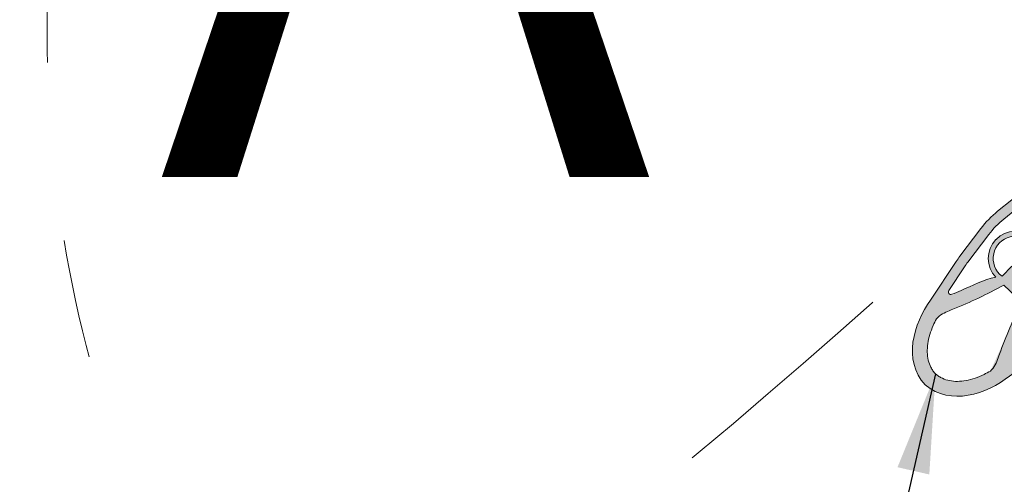
# Model space of a CAD drawing. Units: millimetres. Extents: x 3733 to 76211, y 7854 to 25326.
# Drawn here: x 23598 to 23796, y 21234 to 21328 of the extents above; entities that cross this region are included whole.
import ezdxf

# ---------------------------------------------------------------- set-up
doc = ezdxf.new("R2010")
doc.units = ezdxf.units.MM
doc.linetypes.add('ISO03W100', pattern=[30, 12, -18])
doc.styles.get("Standard").update_dxf_attribs({"font": 'arial.ttf'})
doc.dimstyles.new('ISO-25', dxfattribs={"dimtxt": 2.5, "dimasz": 2.5, "dimexe": 1.25, "dimexo": 0.625, "dimtad": 1, "dimtxsty": 'Standard', "dimcen": 2.5, "dimadec": 0, "dimazin": 0, "dimtfac": 1, "dimtmove": 0, "dimatfit": 3, "dimfxl": 1, "dimarcsym": 0})

# ---------------------------------------------------------------- blocks, each defined once
blk = doc.blocks.new('21200BC')
h = blk.add_hatch(color=256)
h.set_gradient(color1=(255, 0, 0), color2=(220, 0, 0), rotation=90.00000000000003, one_color=1, tint=0.4300000071525574)
edge = h.paths.add_edge_path()
edge.add_line((9.101249260140378, 6.129999999999995), (9.101249260140378, 3.699999999999989))
edge.add_arc((8.90124926014039, 3.699999999999989), 0.2, 270, 360, ccw=False)
edge.add_line((8.90124926014039, 3.5), (4.051249260140366, 3.5))
edge.add_arc((4.051249260140366, 3.300000000000011), 0.2, 90, 180)
edge.add_line((3.851249260140378, 3.300000000000011), (3.851249260140378, 0))
edge.add_line((3.851249260140378, 0), (6.101249260140378, 0))
edge.add_line((6.101249260140378, 0.09999999999999432), (6.268717797316924, 0.2093356714706829))
edge.add_line((6.268717797316924, 0.2093356714706829), (6.405387386655264, 0))
edge.add_line((6.405387386655264, 0), (21.29711113362544, 0))
edge.add_line((21.29711113362544, 0), (21.43378072296383, 0.2093356714706829))
edge.add_line((21.43378072296383, 0.2093356714706829), (21.60124926014038, 0.09999999999999432))
edge.add_line((21.60124926014038, 0), (23.65124926014039, 0))
edge.add_arc((23.65124926014039, 0.1999999999999886), 0.2, 270, 360)
edge.add_line((23.85124926014038, 0.1999999999999886), (23.85124926014038, 3.300000000000011))
edge.add_arc((23.65124926014039, 3.300000000000011), 0.2, 0, 90)
edge.add_line((23.65124926014039, 3.5), (18.80124926014037, 3.5))
edge.add_arc((18.80124926014037, 3.699999999999989), 0.2, 180, 270, ccw=False)
edge.add_line((18.60124926014038, 3.699999999999989), (18.60124926014038, 5.930093153321309))
edge.add_arc((18.80124926014037, 5.930093153321309), 0.1999999999999886, 89.95621770640793, 180, ccw=False)
edge.add_spline(control_points=[(18.80140208916089, 6.13009309492989), (22.58321188542817, 6.127203242665331), (26.35124926014038, 5.772937608980413)], knot_values=[0.02577914746855854, 0.02577914746855854, 0.02577914746855854, 1, 1, 1], degree=2, periodic=0)
edge.add_line((26.35124926014038, 5.772937608980413), (26.56138808859663, 5.637506176975023))
edge.add_line((26.56138808859663, 5.637506176975023), (26.69681952060205, 5.847645005431275))
edge.add_line((26.69681952060205, 5.847645005431275), (26.54590575451715, 5.944906742352288))
edge.add_line((26.54590575451715, 5.944906742352288), (27.54023932147129, 13.70330908243363))
edge.add_arc((7.702498520280756, 16.2457567032865), 20.00000000000001, 352.6966628208947, 366.6450037999432)
edge.add_line((27.56814212282291, 18.56010418298266), (26.76200672180147, 25.47972135913224))
edge.add_arc((6.89636311925932, 23.16537387943606), 20.00000000032886, 6.645003799943198, 10.3946857632055)
edge.add_line((26.5681273176055, 26.77393222562071), (24.88619080858734, 35.9428731787242))
edge.add_spline(control_points=[(24.88619080858734, 35.9428731787242), (24.04318671352814, 41.76646621233607), (20.58352929580752, 48.60303393618693), (13.85124926014038, 49)], knot_values=[0, 0, 0, 0, 1, 1, 1, 1], degree=3, periodic=0)
edge.add_spline(control_points=[(13.85124926014038, 49), (7.118969224473233, 48.6030339361869), (3.659311806752669, 41.76646621233607), (2.816307711693412, 35.9428731787242)], knot_values=[0, 0, 0, 0, 1, 1, 1, 1], degree=3, periodic=0)
edge.add_line((2.816307711693412, 35.9428731787242), (1.134371202675254, 26.77393222562071))
edge.add_arc((20.80613540102144, 23.16537387943606), 20.00000000032886, 169.6053142367945, 173.3549962000568)
edge.add_line((0.940491798479286, 25.47972135913224), (0.1343563974578501, 18.56010418298266))
edge.add_arc((20, 16.2457567032865), 20.00000000000001, 173.3549962000568, 187.3033371791067)
edge.add_line((0.1622591988094655, 13.70330908243363), (1.156592765763605, 5.944906742352288))
edge.add_line((1.156592765763605, 5.944906742352288), (1.005678999678707, 5.847645005431275))
edge.add_line((1.005678999678707, 5.847645005431275), (1.141110431684126, 5.637506176975023))
edge.add_line((1.141110431684126, 5.637506176975023), (1.351249260140378, 5.772937608980413))
edge.add_spline(control_points=[(1.351249260140378, 5.772937608980413), (5.218993791497155, 6.136577570868297), (9.101249260140378, 6.129999999999995)], knot_values=[0, 0, 0, 1, 1, 1], degree=2, periodic=0)
edge = h.paths.add_edge_path(flags=16)
edge.add_spline(control_points=[(6.286990069931335, 37.88276894294211), (6.419087512117073, 38.35395747524996), (6.978787995332993, 40.09162029463687), (8.093078332911205, 42.26830996943963), (9.601108249627146, 44.0429488184412), (10.85319909346697, 45.04726851648266), (12.00152800427367, 45.60645785437427), (13.00696233458194, 45.88670960882237), (13.57318747385051, 45.96937321793351), (13.85124926014038, 45.99262220770254)], knot_values=[0.1548928828047669, 0.1548928828047669, 0.1548928828047669, 0.1548928828047669, 0.2468864045094687, 0.4937728090189375, 0.6172160112736719, 0.7406592135284062, 0.8641024157831406, 0.9258240169105079, 0.987545618037875, 0.987545618037875, 0.987545618037875, 0.987545618037875], degree=3, periodic=0)
edge.add_spline(control_points=[(13.85124926014038, 45.99262220770257), (14.12931104642871, 45.96937321793453), (14.69553618569421, 45.88670960882556), (15.70097051599748, 45.60645785438211), (16.84929942679923, 45.04726851649721), (18.10139027063474, 44.04294881846536), (19.60942018734727, 42.26830996947865), (20.72371052493651, 40.09162029467049), (21.28341100815845, 38.35395747527005), (21.41550845034942, 37.88276894294208)], knot_values=[0, 0, 0, 0, 0.06172160112736713, 0.1234432022547344, 0.2468864045094687, 0.3703296067642032, 0.4937728090189376, 0.7406592135284065, 0.8326527352376638, 0.8326527352376638, 0.8326527352376638, 0.8326527352376638], degree=3, periodic=0)
edge.add_spline(control_points=[(21.41550845035226, 37.88276894293196), (21.43682769508774, 37.60942217626882), (21.38758277974551, 36.33426410833795), (19.06444814379705, 31.54764163881967), (17.56318777293694, 27.31769132200063), (16.35124926014038, 23.54495749310459)], knot_values=[0.06225506597747878, 0.06225506597747878, 0.06225506597747878, 0.06225506597747878, 0.1128292346882138, 0.3007788412709827, 1, 1, 1, 1], degree=3, periodic=0)
edge.add_line((16.35124926014038, 23.54495749310459), (11.35124926014038, 23.54495749310459))
edge = h.paths.add_edge_path(flags=16)
edge.add_arc((7.702498520280756, 16.2457567032865), 18, -7.303337179105199, 6.645003799943083, ccw=False)
edge.add_line((25.55646524135221, 13.95755384451891), (24.83240620251883, 8.307999682881075))
edge.add_line((24.83240620251883, 8.307999682881075), (23.56556239490101, 8.389375120198764))
edge.add_line((23.56556239490101, 8.389375120198764), (18.60124926014038, 12.5506422491456))
edge.add_arc((18.35124926014038, 18.04495749310459), 5.500000000000004, 272.6052512650579, 359.7075640294306)
edge.add_arc((18.35124926014038, 18.04495749310459), 5.500000000000004, 0.2924359705702596, 87.39474873494272)
edge.add_spline(control_points=[(18.60124926014038, 23.53927273706356), (20.07245634633529, 25.6112904275214), (21.04377321230101, 28.65569911088437), (22.32686071106616, 31.56818977909688), (22.6298914429903, 32.17347297931079)], knot_values=[0.1291001823720008, 0.1291001823720008, 0.1291001823720008, 0.1291001823720008, 0.8146024353892862, 1, 1, 1, 1], degree=3, periodic=0)
edge.add_arc((23.07699000491044, 31.94963626219553), 0.5000000000000054, 10.39468576320371, 153.405488396024, ccw=False)
edge.add_line((23.56878410986099, 32.03985022084865), (24.6009508976415, 26.41307639097852))
edge.add_arc((6.89636311925932, 23.16537387943606), 18.00000000016443, 6.645003799943083, 10.394685763205473, ccw=False)
edge.add_line((24.77544236154728, 25.24828661116263), (25.58157776256871, 18.32866943501304))
h.paths.add_polyline_path([(9.866019305505176, 13.57449758383405, -1.121757078050398), (9.86601930550512, 22.51541740237514), (9.86601930550512, 19.6949574931046), (17.83647921477564, 19.6949574931046), (17.83647921477564, 22.51541740237514, -1.121757078050384), (17.83647921477569, 13.57449758383405), (17.83647921477564, 16.39495749310458), (9.86601930550512, 16.39495749310458)], flags=16)
edge = h.paths.add_edge_path(flags=16)
edge.add_line((4.136936125379748, 8.389375120198764), (2.87009231776193, 8.307999682881075))
edge.add_line((2.87009231776193, 8.307999682881075), (2.146033278928542, 13.95755384451891))
edge.add_arc((20, 16.2457567032865), 18, 173.3549962000568, 187.3033371791066, ccw=False)
edge.add_line((2.120920757712042, 18.32866943501304), (2.927056158733478, 25.24828661116263))
edge.add_arc((20.80613540102144, 23.16537387943606), 18.00000000032885, 169.6053142367945, 173.3549962000567, ccw=False)
edge.add_line((3.101547622477483, 26.41307639100819), (4.133714410419771, 32.03985022084868))
edge.add_arc((4.625508515370313, 31.94963626219553), 0.4999999999999997, 26.594511603976002, 169.6053142367918, ccw=False)
edge.add_spline(control_points=[(5.072607077290456, 32.17347297931079), (5.375637809214709, 31.56818977909666), (6.658725307979523, 28.65569911088488), (7.630042173945583, 25.61129042752108), (9.101249260140378, 23.53927273706356)], knot_values=[0.1291001823719992, 0.1291001823719992, 0.1291001823719992, 0.1291001823719992, 0.3144977469827133, 1, 1, 1, 1], degree=3, periodic=0)
edge.add_arc((9.351249260140378, 18.04495749310459), 5.500000000000004, 92.60525126505729, 179.7075640294297)
edge.add_arc((9.351249260140378, 18.04495749310459), 5.500000000000004, 180.2924359705711, 267.3947487349433)
edge.add_line((9.101249260140378, 12.5506422491456), (4.136936125379748, 8.389375120198764))
edge = h.paths.add_edge_path(flags=16)
edge.add_line((15.48547538339818, 12.55269185121719), (20.30172005277194, 8.515541074547485))
edge.add_spline(control_points=[(20.30172005277194, 8.515541074547485), (17.36171389730038, 8.847441919294255), (14.45879642299792, 8.46808266084875)], knot_values=[0, 0, 0, 1, 1, 1], degree=2, periodic=0)
edge.add_spline(control_points=[(14.45879642299792, 8.46808266084875), (14.08197621298063, 8.289249559380465), (13.85124926014038, 8.307999682881075)], knot_values=[0, 0, 0, 1, 1, 1], degree=2, periodic=0)
edge.add_spline(control_points=[(13.85124926014038, 8.307999682881075), (13.62052230730012, 8.289249559380465), (13.24370209728283, 8.46808266084875)], knot_values=[0, 0, 0, 1, 1, 1], degree=2, periodic=0)
edge.add_spline(control_points=[(13.24370209728283, 8.46808266084875), (10.34078462298038, 8.847441919294255), (7.400778467508815, 8.515541074547485)], knot_values=[0, 0, 0, 1, 1, 1], degree=2, periodic=0)
edge.add_line((7.400778467508815, 8.515541074547485), (12.21702313688257, 12.55269185121719))
edge.add_line((12.21702313688257, 12.55269185121719), (15.48547538339818, 12.55269185121719))
at = {"color": 1, "linetype": 'Continuous', "lineweight": 15}
for p, q in [((1.134371202675254, 26.77393222562071), (2.816307711693412, 35.9428731787242)), ((26.5681273176055, 26.77393222562071), (24.88619080858734, 35.9428731787242)), ((3.101547622477483, 26.41307639100819), (4.133714410419771, 32.03985022084868)), ((24.6009508976415, 26.41307639097852), (23.56878410986099, 32.03985022084865)), ((0.1343563974578501, 18.56010418298266), (0.940491798479286, 25.47972135913224)), ((2.120920757712042, 18.32866943501304), (2.927056158733478, 25.24828661116263)), ((25.58157776256871, 18.32866943501304), (24.77544236154728, 25.24828661116263)), ((27.56814212282291, 18.56010418298266), (26.76200672180147, 25.47972135913224)), ((9.86601930550512, 22.51541740237514), (9.86601930550512, 19.6949574931046)), ((11.35124926014038, 23.54495749310459), (16.35124926014038, 23.54495749310459)), ((17.83647921477564, 19.6949574931046), (17.83647921477564, 22.51541740237514)), ((9.86601930550512, 19.6949574931046), (17.83647921477564, 19.6949574931046)), ((9.86601930550512, 16.39495749310458), (17.83647921477564, 16.39495749310458)), ((9.86601930550512, 13.57449758383405), (9.86601930550512, 16.39495749310458)), ((17.83647921477564, 16.39495749310458), (17.83647921477564, 13.57449758383405)), ((2.87009231776193, 8.307999682881075), (2.146033278928542, 13.95755384451891)), ((24.83240620251883, 8.307999682881075), (25.55646524135221, 13.95755384451891)), ((1.156592765763605, 5.944906742352288), (0.1622591988094655, 13.70330908243363)), ((4.136936125379748, 8.389375120198764), (9.101249260140378, 12.5506422491456)), ((7.400778467508815, 8.515541074547485), (12.21702313688257, 12.55269185121719)), ((12.21702313688257, 12.55269185121719), (15.48547538339818, 12.55269185121719)), ((20.30172005277194, 8.515541074547485), (15.48547538339818, 12.55269185121719)), ((23.56556239490101, 8.389375120198764), (18.60124926014038, 12.5506422491456)), ((26.54590575451715, 5.944906742352288), (27.54023932147129, 13.70330908243363)), ((2.87009231776193, 8.307999682881075), (4.136936125379748, 8.389375120198764)), ((23.56556239490101, 8.389375120198764), (24.83240620251883, 8.307999682881075)), ((9.101249260140378, 3.699999999999989), (9.101249260140378, 6.129999999999995)), ((1.005678999678707, 5.847645005431275), (1.156592765763605, 5.944906742352288)), ((1.141110431684126, 5.637506176975023), (1.005678999678707, 5.847645005431275)), ((1.351249260140378, 5.772937608980413), (1.141110431684126, 5.637506176975023)), ((18.60124926014038, 3.699999999999989), (18.60124926014038, 5.930093153321309)), ((26.35124926014038, 5.772937608980413), (26.56138808859663, 5.637506176975023)), ((26.69681952060205, 5.847645005431275), (26.54590575451715, 5.944906742352288)), ((26.56138808859663, 5.637506176975023), (26.69681952060205, 5.847645005431275)), ((3.851249260140378, 0), (3.851249260140378, 3.300000000000011)), ((4.051249260140366, 3.5), (8.90124926014039, 3.5)), ((23.65124926014039, 3.5), (18.80124926014037, 3.5)), ((23.85124926014038, 0.1999999999999886), (23.85124926014038, 3.300000000000011)), ((6.101249260140378, 0), (3.851249260140378, 0)), ((6.101249260140378, 0.09999999999999432), (6.268717797316924, 0.2093356714706829)), ((6.101249260140378, 0), (6.101249260140378, 0.09999999999999432)), ((6.268717797316924, 0.2093356714706829), (6.405387386655264, 0)), ((21.29711113362544, 0), (6.405387386655264, 0)), ((21.43378072296383, 0.2093356714706829), (21.29711113362544, 0)), ((21.60124926014038, 0.09999999999999432), (21.43378072296383, 0.2093356714706829)), ((21.60124926014038, 0), (21.60124926014038, 0.09999999999999432)), ((23.65124926014039, 0), (21.60124926014038, 0))]:
    blk.add_line(p, q, dxfattribs=at)
for centre, radius, start, end in [((4.625508515370313, 31.94963626219553), 0.4999999999999997, 26.59451160397604, 169.6053142367919), ((23.07699000491044, 31.94963626219553), 0.5000000000000054, 10.39468576320378, 153.405488396024), ((20.80613540102144, 23.16537387943606), 20.00000000032886, 169.6053142367945, 173.3549962000567), ((20.80613540102144, 23.16537387943606), 18.00000000032885, 169.6053142367945, 173.3549962000567), ((6.89636311925932, 23.16537387943606), 18.00000000016443, 6.645003799943246, 10.39468576320552), ((6.89636311925932, 23.16537387943606), 20.00000000032886, 6.645003799943198, 10.3946857632055), ((9.351249260140378, 18.04495749310459), 5.500000000000004, 92.60525126505729, 179.7075640294297), ((9.351249260140378, 18.04495749310459), 4.500000000000001, 83.4313647267052, 276.5686352732955), ((18.35124926014038, 18.04495749310459), 4.500000000000001, 263.4313647267059, 96.5686352732948), ((18.35124926014038, 18.04495749310459), 5.500000000000004, 0.2924359705702596, 87.39474873494272), ((20, 16.2457567032865), 20.00000000000001, 173.3549962000568, 187.3033371791067), ((20, 16.2457567032865), 18, 173.3549962000568, 187.3033371791067), ((9.351249260140378, 18.04495749310459), 5.500000000000004, 180.2924359705711, 267.3947487349433), ((18.35124926014038, 18.04495749310459), 5.500000000000004, 272.6052512650579, 359.7075640294306), ((7.702498520280756, 16.2457567032865), 18, 352.6966628208948, 6.645003799943193), ((7.702498520280756, 16.2457567032865), 20.00000000000001, 352.6966628208947, 6.645003799943201), ((18.80124926014037, 5.930093153321309), 0.1999999999999886, 89.95621770640784, 180), ((4.051249260140366, 3.300000000000011), 0.2, 90, 180), ((8.90124926014039, 3.699999999999989), 0.2, 270, 0), ((18.80124926014037, 3.699999999999989), 0.2, 180, 270), ((23.65124926014039, 3.300000000000011), 0.2, 0, 90), ((23.65124926014039, 0.1999999999999886), 0.2, 270, 0)]:
    blk.add_arc(centre, radius, start, end, dxfattribs=at)
for points, degree in [([(2.816307711693412, 35.9428731787242), (3.659311806752669, 41.76646621233607), (7.118969224473233, 48.6030339361869), (13.85124926014038, 49)], 3), ([(24.88619080858734, 35.9428731787242), (24.04318671352814, 41.76646621233607), (20.58352929580752, 48.60303393618693), (13.85124926014038, 49)], 3), ([(7.400778467508815, 8.515541074547485), (10.34078462298038, 8.847441919294255), (13.24370209728283, 8.46808266084875)], 2), ([(13.24370209728283, 8.46808266084875), (13.62052230730012, 8.289249559380465), (13.85124926014038, 8.307999682881075)], 2), ([(14.45879642299792, 8.46808266084875), (14.08197621298063, 8.289249559380465), (13.85124926014038, 8.307999682881075)], 2), ([(20.30172005277194, 8.515541074547485), (17.36171389730038, 8.847441919294255), (14.45879642299792, 8.46808266084875)], 2), ([(9.101249260140378, 6.129999999999995), (5.218993791497155, 6.136577570868297), (1.351249260140378, 5.772937608980413)], 2), ([(18.80140208916089, 6.13009309492989), (22.58321188542817, 6.127203242665331), (26.35124926014038, 5.772937608980413)], 2)]:
    blk.add_open_spline(points, degree=degree, dxfattribs=at)
for points, knots in [([(6.286990069931335, 37.88276894294211), (6.419087512117073, 38.35395747524996), (6.978787995332993, 40.09162029463687), (8.093078332911205, 42.26830996943963), (9.601108249627146, 44.0429488184412), (10.85319909346697, 45.04726851648266), (12.00152800427367, 45.60645785437427), (13.00696233458194, 45.88670960882237), (13.57318747385051, 45.96937321793351), (13.85124926014038, 45.99262220770254)], [0.1548928828047669, 0.1548928828047669, 0.1548928828047669, 0.1548928828047669, 0.2468864045094687, 0.4937728090189375, 0.6172160112736719, 0.7406592135284062, 0.8641024157831406, 0.9258240169105079, 0.987545618037875, 0.987545618037875, 0.987545618037875, 0.987545618037875]), ([(13.85124926014038, 45.99262220770257), (14.12931104642871, 45.96937321793453), (14.69553618569421, 45.88670960882556), (15.70097051599748, 45.60645785438211), (16.84929942679923, 45.04726851649721), (18.10139027063474, 44.04294881846536), (19.60942018734727, 42.26830996947865), (20.72371052493651, 40.09162029467049), (21.28341100815845, 38.35395747527005), (21.41550845034942, 37.88276894294208)], [0, 0, 0, 0, 0.06172160112736713, 0.1234432022547344, 0.2468864045094687, 0.3703296067642032, 0.4937728090189376, 0.7406592135284065, 0.8326527352376638, 0.8326527352376638, 0.8326527352376638, 0.8326527352376638]), ([(6.286990069928493, 37.88276894293202), (6.265670825193013, 37.60942217626888), (6.314915740535184, 36.33426410833781), (8.638050376483761, 31.54764163881995), (10.1393107473437, 27.31769132200012), (11.35124926014038, 23.54495749310459)], [0.06225506597748018, 0.06225506597748018, 0.06225506597748018, 0.06225506597748018, 0.1128292346882138, 0.3007788412709827, 1, 1, 1, 1]), ([(21.41550845035226, 37.88276894293196), (21.43682769508774, 37.60942217626882), (21.38758277974551, 36.33426410833795), (19.06444814379705, 31.54764163881967), (17.56318777293694, 27.31769132200063), (16.35124926014038, 23.54495749310459)], [0.06225506597747878, 0.06225506597747878, 0.06225506597747878, 0.06225506597747878, 0.1128292346882138, 0.3007788412709827, 1, 1, 1, 1]), ([(5.072607077290456, 32.17347297931079), (5.375637809214709, 31.56818977909666), (6.658725307979523, 28.65569911088488), (7.630042173945583, 25.61129042752108), (9.101249260140378, 23.53927273706356)], [0.1291001823719992, 0.1291001823719992, 0.1291001823719992, 0.1291001823719992, 0.3144977469827133, 1, 1, 1, 1]), ([(22.6298914429903, 32.17347297931079), (22.32686071106616, 31.56818977909688), (21.04377321230101, 28.65569911088437), (20.07245634633529, 25.6112904275214), (18.60124926014038, 23.53927273706356)], [0.1291001823720007, 0.1291001823720007, 0.1291001823720007, 0.1291001823720007, 0.3144977469827145, 1, 1, 1, 1]), ([(3.851320898901804, 18.07302920918121), (3.860160185951031, 18.07292362542358), (3.870396207618285, 18.06301123372302), (3.873198397884835, 18.05000300922271), (3.872670354393222, 18.04495749310459)], [0, 0, 0, 0, 0.6133643917219896, 1, 1, 1, 1]), ([(3.851320898901804, 18.01688577702797), (3.860160185951031, 18.0169913607856), (3.870396207618285, 18.02690375248616), (3.873198397884835, 18.03991197698647), (3.872670354393222, 18.04495749310459)], [0, 0, 0, 0, 0.6133643917219896, 1, 1, 1, 1]), ([(23.85117762137895, 18.07302920918121), (23.84233833432972, 18.07292362542358), (23.83210231266247, 18.06301123372302), (23.82930012239592, 18.05000300922271), (23.82982816588753, 18.04495749310459)], [0, 0, 0, 0, 0.6133643917219896, 1, 1, 1, 1]), ([(23.85117762137895, 18.01688577702797), (23.84233833432972, 18.0169913607856), (23.83210231266247, 18.02690375248616), (23.82930012239592, 18.03991197698647), (23.82982816588753, 18.04495749310459)], [0, 0, 0, 0, 0.6133643917219896, 1, 1, 1, 1])]:
    blk.add_open_spline(points, degree=3, knots=knots, dxfattribs=at)

msp = doc.modelspace()

# ---------------------------------------------------------------- linework, layer by layer
at = {"linetype": 'ISO03W100', "lineweight": 0, "ltscale": 2}
msp.add_circle((23853.50596532296, 21324.62258227668, 39908.71676318534), 250, dxfattribs=at)
at = {"linetype": 'ISO03W100', "lineweight": 5, "ltscale": 4}
for radius, start, end in [(1470, 225.5928430636419, 314.5497859012912), (1500, 225.643623756268, 313.6034310319588)]:
    msp.add_arc((22793.04770951814, 22369.43335125101, 42672.47831188152), radius, start, end, dxfattribs=at)

# ---------------------------------------------------------------- block references
at = {"lineweight": 5, "rotation": 136.1041752407523}
msp.add_blockref('21200BC', (23824.37771518443, 21279.96889837532, 39908.71676318454), dxfattribs=at)

# ---------------------------------------------------------------- texts
at = {"linetype": 'Continuous', "lineweight": 5}
msp.add_text('A', height=120, dxfattribs=at).set_placement((23625.93570817712, 21296.05541597039, 15034.86282491311))

# ---------------------------------------------------------------- leaders
at = {"color": 0, "lineweight": 5, "ltscale": 25}
msp.add_leader([(23782.50752897871, 21256.43029366129, -660239.0626347288), (23622.29086413026, 20554.62138318215, -660239.0626347288), (22904.4694452884, 20554.5283885245, -660239.0626347288)], dimstyle='ISO-25', override={"dimasz": 20}, dxfattribs=at)

doc.saveas('drawing.dxf')
